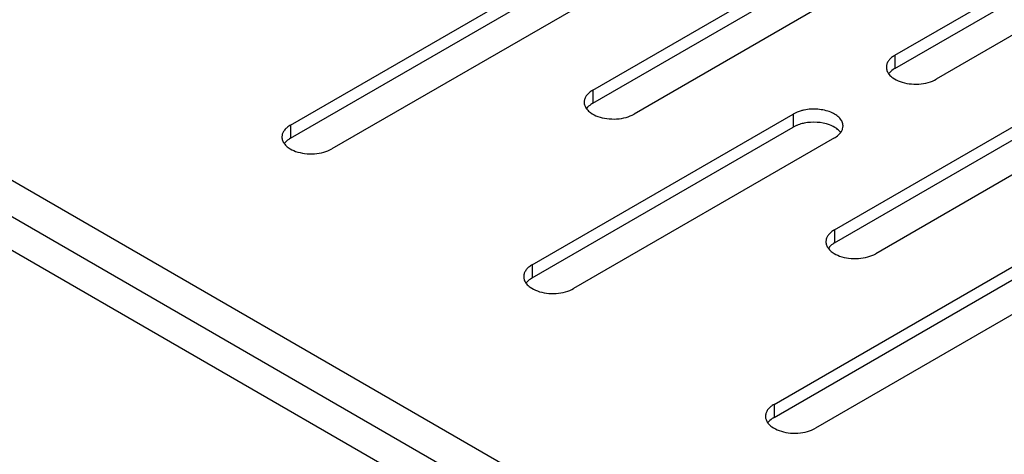
# Model space of a CAD drawing. Units: inches. Extents: x 1.6 to 88.3, y 1.6 to 57.1.
# Drawn here: x 62.6 to 65.4, y 39.1 to 40.3 of the extents above; entities that cross this region are included whole.
import ezdxf

# ---------------------------------------------------------------- set-up
doc = ezdxf.new("R2010")
doc.units = ezdxf.units.IN
doc.header["$LTSCALE"] = 4.986667
doc.header["$MEASUREMENT"] = 0
doc.layers.get('0').update_dxf_attribs({"linetype": 'CONTINUOUS'})
doc.layers.add('03_ALL_AXES', color=7, linetype='CONTINUOUS')

msp = doc.modelspace()

# ---------------------------------------------------------------- linework, layer by layer
at = {"color": 7, "linetype": 'Continuous'}
for p, q in [((70.8325, 34.8837), (57.3974, 42.6403)), ((69.8284, 35.6675), (58.7479, 42.0647)), ((70.4045, 35.2287), (58.6348, 42.0239))]:
    msp.add_line(p, q, dxfattribs=at)
at = {"layer": '03_ALL_AXES', "color": 7, "linetype": 'Continuous'}
for p, q in [((65.1292, 40.238), (65.8922, 40.6785)), ((65.1292, 40.1996), (65.8922, 40.6401)), ((66.0131, 40.6087), (65.2502, 40.1682)), ((64.2454, 40.1359), (65.0083, 40.5764)), ((64.2454, 40.0976), (65.0083, 40.5381)), ((65.1292, 40.5066), (64.3663, 40.0661)), ((63.3615, 40.0339), (64.1244, 40.4744)), ((63.3615, 39.9955), (64.1244, 40.436)), ((64.2454, 40.4046), (63.4824, 39.9641)), ((65.1292, 40.238), (65.1292, 40.1996)), ((64.9525, 39.7277), (65.7154, 40.1682)), ((64.2454, 40.1359), (64.2454, 40.0976)), ((64.9525, 39.6893), (65.7154, 40.1298)), ((65.8364, 40.0984), (65.0734, 39.6579)), ((64.0686, 39.6256), (64.8316, 40.0661)), ((64.8316, 40.0661), (64.8316, 40.0278)), ((63.3615, 40.0339), (63.3615, 39.9955)), ((64.0686, 39.5873), (64.8316, 40.0278)), ((64.9702, 40.0112), (64.9727, 40.0149)), ((64.9525, 39.9963), (64.1895, 39.5558)), ((64.9525, 39.7277), (64.9525, 39.6893)), ((64.7757, 39.2174), (65.5387, 39.6579)), ((64.0686, 39.6256), (64.0686, 39.5873)), ((64.7757, 39.179), (65.5387, 39.6195)), ((65.6596, 39.5881), (64.8966, 39.1476)), ((64.7757, 39.2174), (64.7757, 39.179))]:
    msp.add_line(p, q, dxfattribs=at)
for centre in [(65.133, 40.2031), (64.2491, 40.101), (63.3652, 39.999), (64.9562, 39.6928), (64.0723, 39.5907), (64.7794, 39.1825)]:
    msp.add_arc(centre, 0.0287, 172.926, 180.1029, dxfattribs=at)
for points, knots in [([(65.1292, 40.238), (65.1258, 40.236), (65.1196, 40.2318), (65.1119, 40.2241), (65.1066, 40.2157), (65.1048, 40.2096), (65.1044, 40.2066)], [0, 0, 0, 0, 0.286004, 0.546305, 0.781911, 1, 1, 1, 1]), ([(65.1042, 40.203), (65.1042, 40.1997), (65.1055, 40.1929), (65.1088, 40.1868), (65.1109, 40.184)], [0, 0, 0, 0, 0.482376, 1, 1, 1, 1]), ([(65.1292, 40.1996), (65.1274, 40.1986), (65.1209, 40.1945), (65.115, 40.1892), (65.1116, 40.1847)], [0, 0, 0, 0, 0.268734, 1, 1, 1, 1]), ([(65.1109, 40.184), (65.1113, 40.1834), (65.1133, 40.1808), (65.1155, 40.1785), (65.1173, 40.1768)], [0, 0, 0, 0, 0.241513, 1, 1, 1, 1]), ([(65.1173, 40.1768), (65.1191, 40.1752), (65.1272, 40.1687), (65.1367, 40.164), (65.1442, 40.1613)], [0, 0, 0, 0, 0.22939, 1, 1, 1, 1]), ([(65.1442, 40.1613), (65.1527, 40.1582), (65.171, 40.154), (65.1991, 40.1531), (65.2262, 40.1575), (65.2429, 40.164), (65.2502, 40.1682)], [0, 0, 0, 0, 0.249739, 0.512188, 0.768502, 1, 1, 1, 1]), ([(64.2454, 40.1359), (64.242, 40.134), (64.2357, 40.1297), (64.228, 40.1221), (64.2227, 40.1137), (64.2209, 40.1075), (64.2205, 40.1046)], [0, 0, 0, 0, 0.286004, 0.546305, 0.781911, 1, 1, 1, 1]), ([(64.2203, 40.101), (64.2203, 40.0977), (64.2216, 40.0908), (64.2249, 40.0848), (64.227, 40.0819)], [0, 0, 0, 0, 0.482376, 1, 1, 1, 1]), ([(64.2454, 40.0976), (64.2436, 40.0965), (64.237, 40.0924), (64.2311, 40.0872), (64.2277, 40.0827)], [0, 0, 0, 0, 0.268734, 1, 1, 1, 1]), ([(64.227, 40.0819), (64.2275, 40.0813), (64.2294, 40.0788), (64.2316, 40.0764), (64.2334, 40.0748)], [0, 0, 0, 0, 0.241513, 1, 1, 1, 1]), ([(64.2334, 40.0748), (64.2352, 40.0732), (64.2433, 40.0666), (64.2528, 40.062), (64.2603, 40.0592)], [0, 0, 0, 0, 0.22939, 1, 1, 1, 1]), ([(64.2603, 40.0592), (64.2689, 40.0562), (64.2872, 40.052), (64.3152, 40.0511), (64.3423, 40.0554), (64.359, 40.0619), (64.3663, 40.0661)], [0, 0, 0, 0, 0.249739, 0.512188, 0.768502, 1, 1, 1, 1]), ([(64.8638, 40.0778), (64.8608, 40.0772), (64.8497, 40.0746), (64.8388, 40.0703), (64.8316, 40.0661)], [0, 0, 0, 0, 0.265662, 1, 1, 1, 1]), ([(64.9775, 40.0313), (64.9775, 40.0353), (64.9756, 40.0437), (64.968, 40.0549), (64.9563, 40.0645), (64.9411, 40.0722), (64.9233, 40.0777), (64.8973, 40.0816), (64.8769, 40.0805), (64.8638, 40.0778)], [0, 0, 0, 0, 0.087604, 0.184067, 0.294433, 0.419617, 0.557463, 0.703786, 1, 1, 1, 1]), ([(63.3615, 40.0339), (63.3581, 40.0319), (63.3518, 40.0276), (63.3441, 40.02), (63.3388, 40.0116), (63.337, 40.0055), (63.3367, 40.0025)], [0, 0, 0, 0, 0.286004, 0.546305, 0.781911, 1, 1, 1, 1]), ([(64.8427, 40.0332), (64.8417, 40.0328), (64.8379, 40.0312), (64.8342, 40.0293), (64.8316, 40.0278)], [0, 0, 0, 0, 0.25802, 1, 1, 1, 1]), ([(64.8638, 40.0395), (64.8619, 40.0391), (64.8548, 40.0375), (64.8477, 40.0352), (64.8427, 40.0332)], [0, 0, 0, 0, 0.258013, 1, 1, 1, 1]), ([(64.9375, 40.0347), (64.926, 40.0388), (64.9013, 40.0435), (64.8762, 40.042), (64.8638, 40.0395)], [0, 0, 0, 0, 0.491612, 1, 1, 1, 1]), ([(64.9644, 40.0191), (64.9627, 40.0207), (64.9545, 40.0273), (64.945, 40.0319), (64.9375, 40.0347)], [0, 0, 0, 0, 0.22939, 1, 1, 1, 1]), ([(64.9727, 40.0149), (64.9742, 40.0174), (64.9767, 40.0227), (64.9775, 40.0285), (64.9775, 40.0313)], [0, 0, 0, 0, 0.513208, 1, 1, 1, 1]), ([(63.3364, 39.9989), (63.3364, 39.9956), (63.3377, 39.9888), (63.341, 39.9827), (63.3431, 39.9799)], [0, 0, 0, 0, 0.482376, 1, 1, 1, 1]), ([(64.9525, 39.9963), (64.9543, 39.9974), (64.9608, 40.0015), (64.9667, 40.0068), (64.9702, 40.0112)], [0, 0, 0, 0, 0.268734, 1, 1, 1, 1]), ([(64.9708, 40.012), (64.9704, 40.0126), (64.9684, 40.0151), (64.9662, 40.0175), (64.9644, 40.0191)], [0, 0, 0, 0, 0.241513, 1, 1, 1, 1]), ([(63.3431, 39.9799), (63.3436, 39.9792), (63.3455, 39.9767), (63.3478, 39.9744), (63.3495, 39.9727)], [0, 0, 0, 0, 0.241513, 1, 1, 1, 1]), ([(63.3615, 39.9955), (63.3597, 39.9945), (63.3531, 39.9903), (63.3472, 39.9851), (63.3438, 39.9806)], [0, 0, 0, 0, 0.268734, 1, 1, 1, 1]), ([(63.3495, 39.9727), (63.3513, 39.9711), (63.3594, 39.9646), (63.3689, 39.9599), (63.3765, 39.9572)], [0, 0, 0, 0, 0.22939, 1, 1, 1, 1]), ([(63.3765, 39.9572), (63.385, 39.9541), (63.4033, 39.9499), (63.4313, 39.949), (63.4584, 39.9534), (63.4751, 39.9599), (63.4824, 39.9641)], [0, 0, 0, 0, 0.249739, 0.512188, 0.768502, 1, 1, 1, 1]), ([(64.9525, 39.7277), (64.9491, 39.7257), (64.9428, 39.7215), (64.9351, 39.7138), (64.9298, 39.7054), (64.928, 39.6993), (64.9277, 39.6963)], [0, 0, 0, 0, 0.286004, 0.546305, 0.781911, 1, 1, 1, 1]), ([(64.9274, 39.6927), (64.9274, 39.6894), (64.9287, 39.6826), (64.932, 39.6765), (64.9341, 39.6737)], [0, 0, 0, 0, 0.482376, 1, 1, 1, 1]), ([(64.9525, 39.6893), (64.9507, 39.6883), (64.9441, 39.6842), (64.9382, 39.6789), (64.9348, 39.6744)], [0, 0, 0, 0, 0.268734, 1, 1, 1, 1]), ([(64.9341, 39.6737), (64.9346, 39.6731), (64.9365, 39.6705), (64.9387, 39.6682), (64.9405, 39.6665)], [0, 0, 0, 0, 0.241513, 1, 1, 1, 1]), ([(64.9405, 39.6665), (64.9423, 39.6649), (64.9504, 39.6584), (64.9599, 39.6537), (64.9674, 39.651)], [0, 0, 0, 0, 0.22939, 1, 1, 1, 1]), ([(64.9674, 39.651), (64.976, 39.6479), (64.9943, 39.6437), (65.0223, 39.6428), (65.0494, 39.6472), (65.0661, 39.6537), (65.0734, 39.6579)], [0, 0, 0, 0, 0.249739, 0.512188, 0.768502, 1, 1, 1, 1]), ([(64.0686, 39.6256), (64.0652, 39.6237), (64.0589, 39.6194), (64.0512, 39.6118), (64.0459, 39.6034), (64.0441, 39.5972), (64.0438, 39.5943)], [0, 0, 0, 0, 0.286004, 0.546305, 0.781911, 1, 1, 1, 1]), ([(64.0436, 39.5907), (64.0436, 39.5874), (64.0448, 39.5805), (64.0482, 39.5745), (64.0502, 39.5716)], [0, 0, 0, 0, 0.482376, 1, 1, 1, 1]), ([(64.0502, 39.5716), (64.0507, 39.571), (64.0526, 39.5685), (64.0549, 39.5661), (64.0567, 39.5645)], [0, 0, 0, 0, 0.241513, 1, 1, 1, 1]), ([(64.0686, 39.5873), (64.0668, 39.5862), (64.0603, 39.5821), (64.0544, 39.5768), (64.0509, 39.5724)], [0, 0, 0, 0, 0.268734, 1, 1, 1, 1]), ([(64.0567, 39.5645), (64.0584, 39.5629), (64.0665, 39.5563), (64.076, 39.5517), (64.0836, 39.5489)], [0, 0, 0, 0, 0.22939, 1, 1, 1, 1]), ([(64.0836, 39.5489), (64.0921, 39.5459), (64.1104, 39.5417), (64.1384, 39.5408), (64.1655, 39.5451), (64.1822, 39.5516), (64.1895, 39.5558)], [0, 0, 0, 0, 0.249739, 0.512188, 0.768502, 1, 1, 1, 1]), ([(64.7757, 39.2174), (64.7723, 39.2154), (64.766, 39.2112), (64.7583, 39.2035), (64.753, 39.1951), (64.7512, 39.189), (64.7509, 39.186)], [0, 0, 0, 0, 0.286004, 0.546305, 0.781911, 1, 1, 1, 1]), ([(64.7507, 39.1824), (64.7507, 39.1791), (64.7519, 39.1723), (64.7553, 39.1662), (64.7573, 39.1634)], [0, 0, 0, 0, 0.482376, 1, 1, 1, 1]), ([(64.7573, 39.1634), (64.7578, 39.1628), (64.7597, 39.1602), (64.762, 39.1579), (64.7638, 39.1562)], [0, 0, 0, 0, 0.241513, 1, 1, 1, 1]), ([(64.7757, 39.179), (64.7739, 39.178), (64.7674, 39.1739), (64.7615, 39.1686), (64.758, 39.1641)], [0, 0, 0, 0, 0.268734, 1, 1, 1, 1]), ([(64.7638, 39.1562), (64.7655, 39.1546), (64.7736, 39.1481), (64.7831, 39.1434), (64.7907, 39.1407)], [0, 0, 0, 0, 0.22939, 1, 1, 1, 1]), ([(64.7907, 39.1407), (64.7992, 39.1376), (64.8175, 39.1334), (64.8456, 39.1325), (64.8726, 39.1369), (64.8893, 39.1434), (64.8966, 39.1476)], [0, 0, 0, 0, 0.249739, 0.512188, 0.768502, 1, 1, 1, 1])]:
    msp.add_open_spline(points, degree=3, knots=knots, dxfattribs=at)

doc.saveas('drawing.dxf')
